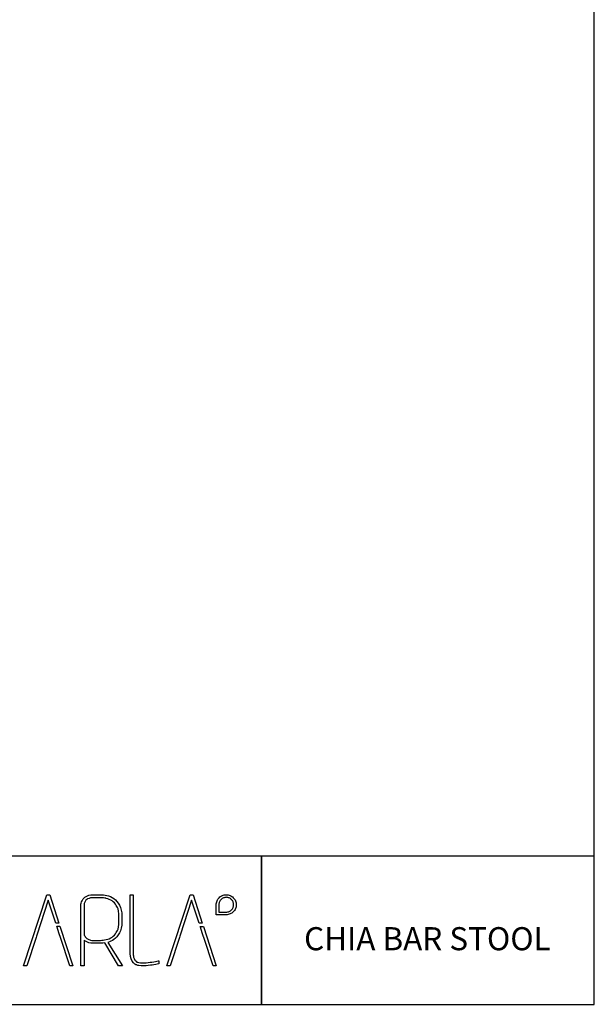
# Model space of a CAD drawing. Units: millimetres. Extents: x 39792 to 43625, y -1988 to 722.
# Drawn here: x 42622 to 43625, y -1988 to -271 of the extents above; entities that cross this region are included whole.
import ezdxf

# ---------------------------------------------------------------- set-up
doc = ezdxf.new("R2010")
doc.units = ezdxf.units.MM
doc.header["$MEASUREMENT"] = 0
doc.layers.add('DWG', color=7, linetype='Continuous', true_color=0xd6d6d6)

msp = doc.modelspace()

# ---------------------------------------------------------------- linework, layer by layer
at = {"layer": 'DWG'}
for p, q in [((43624.8, -1988.1), (43624.8, 722.2)), ((43044.1, -1729.9), (42463.3, -1729.9)), ((43044.1, -1988.1), (43044.1, -1729.9)), ((43624.8, -1729.9), (43044.1, -1729.9)), ((43044.1, -1729.9), (43044.1, -1988.1)), ((43624.8, -1988.1), (43624.8, -1729.9)), ((39791.8, -1988.1), (43624.8, -1988.1)), ((42463.3, -1988.1), (43044.1, -1988.1)), ((43044.1, -1988.1), (43624.8, -1988.1))]:
    msp.add_line(p, q, dxfattribs=at)
at = {"layer": 'DWG', "lineweight": 25}
for p, q in [((42628.6, -1921), (42669.1, -1797)), ((42669.1, -1797), (42674.1, -1797)), ((42674.1, -1797), (42690.2, -1846.4)), ((42732.8, -1804), (42735.6, -1801.2)), ((42735.6, -1801.2), (42738.8, -1799.3)), ((42738.8, -1799.3), (42742.3, -1798)), ((42742.3, -1798), (42746, -1797.2)), ((42746, -1797.2), (42749.8, -1797)), ((42749.8, -1797), (42762.7, -1797)), ((42762.7, -1802.2), (42749.8, -1802.2)), ((42762.7, -1797), (42767.9, -1797.3)), ((42765.6, -1802.2), (42762.7, -1802.2)), ((42767.9, -1797.3), (42773.8, -1798.3)), ((42773.8, -1798.3), (42777, -1799.1)), ((42777, -1799.1), (42780.1, -1800.3)), ((42780.1, -1800.3), (42783.1, -1801.8)), ((42783.1, -1801.8), (42786.1, -1803.6)), ((42814.7, -1899.4), (42814.7, -1797)), ((42814.7, -1797), (42819.9, -1797)), ((42819.9, -1797), (42819.9, -1899.4)), ((42878.8, -1921), (42919.4, -1797)), ((42919.4, -1797), (42924.3, -1797)), ((42924.3, -1797), (42940.5, -1846.4)), ((42968.8, -1803.3), (42970, -1802.1)), ((42970, -1802.1), (42971.2, -1800.9)), ((42971.2, -1800.9), (42972.5, -1799.9)), ((42972.5, -1799.9), (42974, -1799.1)), ((42974, -1799.1), (42975.5, -1798.3)), ((42975.5, -1798.3), (42977.1, -1797.7)), ((42977.3, -1802.5), (42976.2, -1803.1)), ((42977.1, -1797.7), (42978.8, -1797.3)), ((42978.5, -1802.1), (42977.3, -1802.5)), ((42979.7, -1801.8), (42978.5, -1802.1)), ((42978.8, -1797.3), (42980.5, -1797)), ((42981, -1801.6), (42979.7, -1801.8)), ((42980.5, -1797), (42982.3, -1797)), ((42982.3, -1801.5), (42981, -1801.6)), ((42982.3, -1797), (42984.1, -1797)), ((42983.6, -1801.6), (42982.3, -1801.5)), ((42984.9, -1801.8), (42983.6, -1801.6)), ((42984.1, -1797), (42985.8, -1797.3)), ((42986.1, -1802.1), (42984.9, -1801.8)), ((42985.8, -1797.3), (42987.5, -1797.7)), ((42987.3, -1802.5), (42986.1, -1802.1)), ((42988.4, -1803.1), (42987.3, -1802.5)), ((42987.5, -1797.7), (42989.1, -1798.3)), ((42989.1, -1798.3), (42990.6, -1799.1)), ((42990.6, -1799.1), (42992.1, -1799.9)), ((42992.1, -1799.9), (42993.4, -1800.9)), ((42993.4, -1800.9), (42994.6, -1802.1)), ((42994.6, -1802.1), (42995.8, -1803.3)), ((42671.6, -1806.4), (42651.7, -1867.3)), ((42684.7, -1846.4), (42671.6, -1806.4)), ((42728.6, -1816), (42728.7, -1813.6)), ((42728.6, -1920.9), (42728.6, -1816)), ((42728.7, -1813.6), (42729.1, -1811.4)), ((42729.1, -1811.4), (42729.7, -1809.3)), ((42729.7, -1809.3), (42730.6, -1807.4)), ((42730.6, -1807.4), (42732.8, -1804)), ((42734, -1816), (42734, -1859.3)), ((42786.1, -1803.6), (42789, -1805.8)), ((42789, -1805.8), (42791.6, -1808.5)), ((42791.6, -1808.5), (42793.9, -1811.6)), ((42793.9, -1811.6), (42796.1, -1815.2)), ((42796.1, -1815.2), (42797.8, -1819.1)), ((42797.8, -1819.1), (42799.1, -1823.7)), ((42921.9, -1806.4), (42901.9, -1867.3)), ((42935, -1846.4), (42921.9, -1806.4)), ((42964.8, -1814.4), (42964.9, -1812.6)), ((42964.8, -1831.9), (42964.8, -1814.4)), ((42964.9, -1812.6), (42965.2, -1810.9)), ((42965.2, -1810.9), (42965.6, -1809.2)), ((42965.6, -1809.2), (42966.2, -1807.6)), ((42966.2, -1807.6), (42966.9, -1806.1)), ((42966.9, -1806.1), (42967.8, -1804.7)), ((42967.8, -1804.7), (42968.8, -1803.3)), ((42969.5, -1813.1), (42969.4, -1814.4)), ((42969.4, -1814.4), (42969.4, -1827.3)), ((42969.7, -1811.8), (42969.5, -1813.1)), ((42970, -1810.6), (42969.7, -1811.8)), ((42970.4, -1809.4), (42970, -1810.6)), ((42971, -1808.3), (42970.4, -1809.4)), ((42971.6, -1807.2), (42971, -1808.3)), ((42972.4, -1806.2), (42971.6, -1807.2)), ((42973.2, -1805.3), (42972.4, -1806.2)), ((42974.1, -1804.5), (42973.2, -1805.3)), ((42975.1, -1803.7), (42974.1, -1804.5)), ((42976.2, -1803.1), (42975.1, -1803.7)), ((42989.5, -1803.7), (42988.4, -1803.1)), ((42990.5, -1804.5), (42989.5, -1803.7)), ((42991.4, -1805.3), (42990.5, -1804.5)), ((42992.2, -1806.2), (42991.4, -1805.3)), ((42993, -1807.2), (42992.2, -1806.2)), ((42993.6, -1808.3), (42993, -1807.2)), ((42994.2, -1809.4), (42993.6, -1808.3)), ((42993.6, -1820.6), (42994.2, -1819.4)), ((42994.6, -1810.6), (42994.2, -1809.4)), ((42994.2, -1819.4), (42994.6, -1818.2)), ((42994.9, -1811.8), (42994.6, -1810.6)), ((42994.6, -1818.2), (42994.9, -1817)), ((42995.1, -1813.1), (42994.9, -1811.8)), ((42994.9, -1817), (42995.1, -1815.7)), ((42995.2, -1814.4), (42995.1, -1813.1)), ((42995.1, -1815.7), (42995.2, -1814.4)), ((42995.8, -1803.3), (42996.8, -1804.7)), ((42996.8, -1804.7), (42997.7, -1806.1)), ((42997.7, -1806.1), (42998.4, -1807.6)), ((42998.4, -1807.6), (42999, -1809.2)), ((42999, -1819.6), (42998.4, -1821.2)), ((42999, -1809.2), (42999.4, -1810.9)), ((42999.4, -1817.9), (42999, -1819.6)), ((42999.4, -1810.9), (42999.7, -1812.6)), ((42999.7, -1816.2), (42999.4, -1817.9)), ((42999.7, -1812.6), (42999.8, -1814.4)), ((42999.8, -1814.4), (42999.7, -1816.2)), ((42794.7, -1844.3), (42794.7, -1834.3)), ((42799.1, -1823.7), (42799.9, -1828.7)), ((42799.9, -1828.7), (42800.1, -1834.3)), ((42800.1, -1834.3), (42800.1, -1844.3)), ((42982.3, -1831.9), (42964.8, -1831.9)), ((42969.4, -1827.3), (42982.3, -1827.3)), ((42982.3, -1827.3), (42983.6, -1827.2)), ((42984.1, -1831.8), (42982.3, -1831.9)), ((42983.6, -1827.2), (42984.9, -1827)), ((42985.8, -1831.5), (42984.1, -1831.8)), ((42984.9, -1827), (42986.1, -1826.7)), ((42987.5, -1831.1), (42985.8, -1831.5)), ((42986.1, -1826.7), (42987.3, -1826.3)), ((42987.3, -1826.3), (42988.4, -1825.7)), ((42989.1, -1830.5), (42987.5, -1831.1)), ((42988.4, -1825.7), (42989.5, -1825.1)), ((42990.6, -1829.8), (42989.1, -1830.5)), ((42989.5, -1825.1), (42990.5, -1824.4)), ((42990.5, -1824.4), (42991.4, -1823.5)), ((42992.1, -1828.9), (42990.6, -1829.8)), ((42991.4, -1823.5), (42992.2, -1822.6)), ((42993.4, -1827.9), (42992.1, -1828.9)), ((42992.2, -1822.6), (42993, -1821.6)), ((42993, -1821.6), (42993.6, -1820.6)), ((42994.6, -1826.8), (42993.4, -1827.9)), ((42995.8, -1825.5), (42994.6, -1826.8)), ((42996.8, -1824.2), (42995.8, -1825.5)), ((42997.7, -1822.7), (42996.8, -1824.2)), ((42998.4, -1821.2), (42997.7, -1822.7)), ((42690.2, -1846.4), (42684.7, -1846.4)), ((42686.6, -1852), (42692.1, -1851.9)), ((42690.8, -1865.2), (42686.6, -1852)), ((42692.1, -1851.9), (42714.6, -1921)), ((42799.9, -1850), (42799.1, -1855.1)), ((42800.1, -1844.3), (42799.9, -1850)), ((42940.5, -1846.4), (42935, -1846.4)), ((42936.9, -1852.2), (42938.6, -1852.2)), ((42938.6, -1852.2), (42942.4, -1852.1)), ((42942.4, -1852.1), (42964.8, -1920.9)), ((42650.4, -1871.3), (42634.1, -1921)), ((42692.9, -1871.5), (42690.8, -1865.2)), ((42709.1, -1921), (42692.9, -1871.5)), ((42734, -1859.3), (42734, -1862.6)), ((42791.6, -1870.2), (42789, -1872.8)), ((42793.9, -1867.1), (42791.6, -1870.2)), ((42796.1, -1863.7), (42793.9, -1867.1)), ((42797.8, -1859.7), (42796.1, -1863.7)), ((42799.1, -1855.1), (42797.8, -1859.7)), ((42900.6, -1871.3), (42884.3, -1921)), ((42959.4, -1920.9), (42943.1, -1871.3)), ((42735.6, -1877.4), (42734, -1876)), ((42734, -1876), (42734, -1920.9)), ((42738.8, -1879.4), (42735.6, -1877.4)), ((42742.3, -1880.8), (42738.8, -1879.4)), ((42746, -1881.5), (42742.3, -1880.8)), ((42749.8, -1881.7), (42746, -1881.5)), ((42747.8, -1876.5), (42749.8, -1876.5)), ((42749.8, -1876.5), (42762.7, -1876.5)), ((42762.7, -1881.7), (42749.8, -1881.7)), ((42766.6, -1881.5), (42762.7, -1881.7)), ((42770.2, -1881.1), (42766.6, -1881.5)), ((42794.5, -1920.9), (42770.2, -1881.1)), ((42778.4, -1879.1), (42775.6, -1880)), ((42775.6, -1880), (42801, -1920.9)), ((42781.1, -1878), (42778.4, -1879.1)), ((42783.6, -1876.6), (42781.1, -1878)), ((42786.1, -1875.1), (42783.6, -1876.6)), ((42789, -1872.8), (42786.1, -1875.1)), ((42714.6, -1921), (42709.1, -1921)), ((42734, -1920.9), (42728.6, -1920.9)), ((42797.2, -1920.9), (42794.5, -1920.9)), ((42801, -1920.9), (42797.2, -1920.9)), ((42859.1, -1913.4), (42863.6, -1912.5)), ((42864, -1917.6), (42859.5, -1918.5)), ((42863.6, -1912.5), (42864.9, -1912.2)), ((42864.9, -1917.5), (42864, -1917.6)), ((42864.9, -1912.2), (42864.9, -1917.5))]:
    msp.add_line(p, q, dxfattribs=at)
for points in [[(42749.8, -1802.2), (42747.8, -1802.2), (42745.8, -1802.4), (42743.9, -1803)], [(42772.7, -1803.3), (42772.7, -1803.3), (42768.9, -1802.6), (42765.6, -1802.2)], [(42735.2, -1809.7), (42734.4, -1811.4), (42734, -1813.4), (42734, -1816)], [(42737.3, -1806.6), (42736.1, -1808.1), (42735.2, -1809.7), (42735.2, -1809.7)], [(42740.3, -1804.3), (42738.8, -1805.5), (42738.8, -1805.5), (42737.3, -1806.6)], [(42743.9, -1803), (42743.9, -1803), (42742, -1803.5), (42740.3, -1804.3)], [(42783.1, -1807.9), (42779.9, -1805.6), (42776.4, -1804.1), (42772.7, -1803.3)], [(42789.1, -1813.4), (42786.4, -1810.2), (42783.1, -1807.9), (42783.1, -1807.9)], [(42793.5, -1821.5), (42791.3, -1817.5), (42791.3, -1817.5), (42789.1, -1813.4)], [(42794.7, -1834.3), (42794.7, -1834.3), (42794.7, -1827.1), (42793.5, -1821.5)], [(42793.6, -1857.2), (42794.7, -1851.6), (42794.7, -1844.3), (42794.7, -1844.3)], [(42651.7, -1867.3), (42651.7, -1867.3), (42650.4, -1871.1), (42650.4, -1871.3)], [(42734, -1862.6), (42734, -1862.6), (42734, -1865.2), (42734.4, -1867.3)], [(42734.4, -1867.3), (42735.2, -1868.9), (42735.2, -1868.9), (42736.1, -1870.6)], [(42736.1, -1870.6), (42737.4, -1872), (42738.8, -1873.2), (42738.8, -1873.2)], [(42772.7, -1875.3), (42776.4, -1874.6), (42779.9, -1873), (42783.1, -1870.7)], [(42783.1, -1870.7), (42783.1, -1870.7), (42786.4, -1868.5), (42789.1, -1865.3)], [(42789.1, -1865.3), (42791.3, -1861.3), (42791.3, -1861.3), (42793.6, -1857.2)], [(42901.9, -1867.3), (42901.9, -1867.3), (42900.7, -1871.1), (42900.6, -1871.3)], [(42738.8, -1873.2), (42740.3, -1874.3), (42742, -1875.2), (42743.9, -1875.7)], [(42743.9, -1875.7), (42743.9, -1875.7), (42745.8, -1876.2), (42747.8, -1876.5)], [(42762.7, -1876.5), (42765.6, -1876.5), (42768.9, -1876.1), (42772.7, -1875.3)], [(42820.5, -1915.8), (42816.6, -1912.1), (42814.7, -1906.6), (42814.7, -1899.4)], [(42819.9, -1899.4), (42819.9, -1902.6), (42820.3, -1905.2), (42821.1, -1907.2)], [(42634.1, -1921), (42634.1, -1921), (42628.6, -1921), (42628.6, -1921)], [(42824.5, -1919), (42822.3, -1917.6), (42820.5, -1915.8), (42820.5, -1915.8)], [(42821.1, -1907.2), (42821.1, -1907.2), (42821.8, -1909.2), (42822.8, -1910.8)], [(42822.8, -1910.8), (42824, -1912.1), (42824, -1912.1), (42826.5, -1914.4)], [(42829.6, -1920.6), (42827, -1919.8), (42827, -1919.8), (42824.5, -1919)], [(42826.5, -1914.4), (42830.2, -1915.7), (42835.5, -1915.7), (42835.5, -1915.7)], [(42835.5, -1921), (42835.5, -1921), (42832.4, -1921), (42829.6, -1920.6)], [(42835.5, -1915.7), (42840.1, -1915.7), (42844.8, -1915.4), (42849.6, -1914.8)], [(42849.9, -1920), (42845, -1920.7), (42840.2, -1921), (42835.5, -1921)], [(42849.6, -1914.8), (42849.6, -1914.8), (42854.4, -1914.1), (42859.1, -1913.4)], [(42859.5, -1918.5), (42854.8, -1919.3), (42849.9, -1920), (42849.9, -1920)], [(42884.3, -1921), (42884.3, -1921), (42878.8, -1921), (42878.8, -1921)], [(42964.8, -1920.9), (42964.8, -1920.9), (42959.4, -1920.9), (42959.4, -1920.9)]]:
    msp.add_open_spline(points, degree=3, dxfattribs=at)
msp.add_open_spline([(42943.1, -1871.3), (42943.1, -1871.3), (42943.1, -1871.3), (42941, -1865), (42936.9, -1852.2), (42936.9, -1852.2), (42936.9, -1852.2)], degree=3, knots=[1, 1, 1, 1, 2, 2, 2, 3, 3, 3, 3], dxfattribs=at)

# ---------------------------------------------------------------- texts
at = {"layer": 'DWG', "insert": (43118.2, -1893.8, -38.5), "char_height": 40.271, "width": 503.877, "attachment_point": 7, "line_spacing_factor": 0.963855}
msp.add_mtext('\\fArial;CHIA BAR STOOL', dxfattribs=at)

doc.saveas('drawing.dxf')
